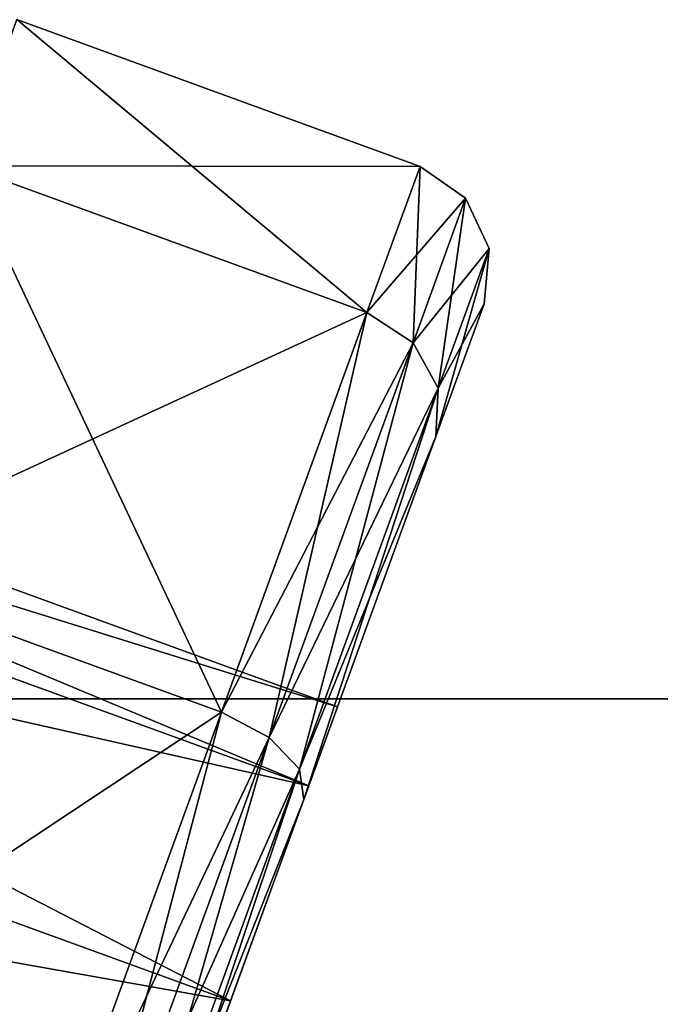
# Model space of a CAD drawing. Units: inches. Extents: x 188 to 297, y -55 to 74.
# Drawn here: x 245 to 245, y 6 to 7 of the extents above; entities that cross this region are included whole.
import ezdxf

# ---------------------------------------------------------------- set-up
doc = ezdxf.new("R2010")
doc.units = ezdxf.units.IN
doc.header["$MEASUREMENT"] = 0
for name, color, linetype in [('A-FURN', 7, 'Continuous'), ('A-FURN-ATTRIBUTE-T', 7, 'Continuous'), ('TK3WSURF', 41, 'Continuous')]:
    doc.layers.add(name, color=color, linetype=linetype)

# ---------------------------------------------------------------- blocks, each defined once
blk = doc.blocks.new('3_UNWR3672')
at = {"layer": 'TK3WSURF'}
for points, invisible_edges in [([(0, -1, 28), (72, -1, 28), (0, -36, 28)], 2), ([(72, -1, 28), (72, -36, 28), (0, -36, 28)], 12), ([(72, -1, 29), (72, -1, 28), (0, -1, 29)], 2), ([(72, -1, 28), (0, -1, 28), (0, -1, 29)], 12), ([(0, -36, 29), (72, -36, 29), (0, -1, 29)], 2), ([(72, -36, 29), (72, -1, 29), (0, -1, 29)], 12)]:
    blk.add_3dface(points, dxfattribs=dict(at, invisible_edges=invisible_edges))
at = {"layer": 'A-FURN-ATTRIBUTE-T'}
blk.add_attdef('CAPTG', (0, 1), '', height=2.5, dxfattribs=at)
at = {"layer": 'A-FURN-ATTRIBUTE-T', "flags": 1}
for tag in ['CAPPN', 'CAPMG', 'CAPMC', 'CAPQT', 'CAPDH', 'CAPGC']:
    blk.add_attdef(tag, (0, 0), '', height=0.001, dxfattribs=at)
blk = doc.blocks.new('3_NALYGM')
for points in [[(8.0138, -11.2607, 1.9193), (8.4577, -11.4223, 1.9193), (8.0724, -11.0996, 1.2795)], [(8.0724, -11.0996, 1.2795), (8.5164, -11.2612, 1.2795), (8.0138, -11.2607, 0.6398)], [(8.4577, -11.4223, 1.9193), (8.5164, -11.2612, 1.2795), (8.0724, -11.0996, 1.2795)], [(6.544, -11.27, 0.935), (8.3938, -11.9433, 0.935), (6.5756, -11.1833, 1.2795)], [(6.5756, -11.1833, 1.2795), (8.4254, -11.8565, 1.2795), (6.544, -11.27, 1.624)], [(8.3938, -11.9433, 0.935), (8.4254, -11.8565, 1.2795), (6.5756, -11.1833, 1.2795)], [(8.0138, -11.2607, 0.6398), (8.4577, -11.4223, 0.6398), (7.8536, -11.7008, 0.1714)], [(7.8536, -11.7008, 2.3876), (8.2976, -11.8624, 2.3876), (8.0138, -11.2607, 1.9193)], [(8.4577, -11.4223, 1.9193), (8.0138, -11.2607, 1.9193), (8.2976, -11.8624, 2.3876)], [(8.4577, -11.4223, 0.6398), (8.0138, -11.2607, 0.6398), (8.5164, -11.2612, 1.2795)], [(8.4577, -11.4223, 1.9193), (8.5086, -11.4554, 1.9114), (8.5164, -11.2612, 1.2795)], [(8.4577, -11.4223, 0.6398), (8.5164, -11.2612, 1.2795), (8.5665, -11.2963, 1.2795)], [(8.5665, -11.2963, 1.2795), (8.5164, -11.2612, 1.2795), (8.5086, -11.4554, 1.9114)], [(6.544, -11.27, 1.624), (8.3938, -11.9433, 1.624), (6.4578, -11.507, 1.8762)], [(6.4578, -11.507, 0.6829), (8.3076, -12.1802, 0.6829), (6.544, -11.27, 0.935)], [(8.3938, -11.9433, 0.935), (6.544, -11.27, 0.935), (8.3076, -12.1802, 0.6829)], [(8.3938, -11.9433, 1.624), (6.544, -11.27, 1.624), (8.4254, -11.8565, 1.2795)], [(8.5086, -11.4554, 0.6477), (8.4577, -11.4223, 0.6398), (8.5665, -11.2963, 1.2795)], [(8.5364, -11.5053, 1.8898), (8.5665, -11.2963, 1.2795), (8.5086, -11.4554, 1.9114)], [(8.5086, -11.4554, 0.6477), (8.5665, -11.2963, 1.2795), (8.5923, -11.3517, 1.2795)], [(8.5364, -11.5053, 1.8898), (8.5923, -11.3517, 1.2795), (8.5665, -11.2963, 1.2795)], [(8.5364, -11.5053, 0.6693), (8.5086, -11.4554, 0.6477), (8.5923, -11.3517, 1.2795)], [(8.5364, -11.5053, 1.8898), (8.5337, -11.5588, 1.8602), (8.5923, -11.3517, 1.2795)], [(8.587, -11.4126, 1.2795), (8.5923, -11.3517, 1.2795), (8.5337, -11.5588, 1.8602)], [(8.5364, -11.5053, 0.6693), (8.5923, -11.3517, 1.2795), (8.587, -11.4126, 1.2795)], [(8.5337, -11.5588, 0.6988), (8.5364, -11.5053, 0.6693), (8.587, -11.4126, 1.2795)], [(8.4577, -11.4223, 0.6398), (8.2976, -11.8624, 0.1714), (7.8536, -11.7008, 0.1714)], [(8.4577, -11.4223, 0.6398), (8.5086, -11.4554, 0.6477), (8.2976, -11.8624, 0.1714)], [(8.2976, -11.8624, 2.3876), (8.3504, -11.89, 2.3739), (8.4577, -11.4223, 1.9193)], [(8.5086, -11.4554, 1.9114), (8.4577, -11.4223, 1.9193), (8.3504, -11.89, 2.3739)], [(8.2976, -11.8624, 0.1714), (8.5086, -11.4554, 0.6477), (8.3504, -11.89, 0.1851)], [(8.5364, -11.5053, 0.6693), (8.3504, -11.89, 0.1851), (8.5086, -11.4554, 0.6477)], [(8.5086, -11.4554, 1.9114), (8.3504, -11.89, 2.3739), (8.3836, -11.9251, 2.3365)], [(8.5364, -11.5053, 1.8898), (8.5086, -11.4554, 1.9114), (8.3836, -11.9251, 2.3365)], [(6.3399, -11.8307, 0.5906), (8.1897, -12.504, 0.5906), (6.4578, -11.507, 0.6829)], [(6.4578, -11.507, 1.8762), (8.3076, -12.1802, 1.8762), (6.3399, -11.8307, 1.9685)], [(8.3938, -11.9433, 1.624), (8.3076, -12.1802, 1.8762), (6.4578, -11.507, 1.8762)], [(8.1897, -12.504, 0.5906), (8.3076, -12.1802, 0.6829), (6.4578, -11.507, 0.6829)], [(8.5364, -11.5053, 0.6693), (8.3836, -11.9251, 0.2226), (8.3504, -11.89, 0.1851)], [(8.5364, -11.5053, 0.6693), (8.5337, -11.5588, 0.6988), (8.3836, -11.9251, 0.2226)], [(8.5364, -11.5053, 1.8898), (8.3836, -11.9251, 2.3365), (8.3884, -11.9583, 2.2853)], [(8.5337, -11.5588, 1.8602), (8.5364, -11.5053, 1.8898), (8.3884, -11.9583, 2.2853)], [(8.3884, -11.9583, 0.2737), (8.3836, -11.9251, 0.2226), (8.5337, -11.5588, 0.6988)], [(7.6348, -12.302, 2.5591), (8.0788, -12.4636, 2.5591), (7.8536, -11.7008, 2.3876)], [(7.8536, -11.7008, 0.1714), (8.2976, -11.8624, 0.1714), (7.6348, -12.302)], [(8.0788, -12.4636, 2.5591), (8.2976, -11.8624, 2.3876), (7.8536, -11.7008, 2.3876)], [(6.3399, -11.8307, 1.9685), (8.1897, -12.504, 1.9685), (6.2221, -12.1544, 1.8762)], [(8.1897, -12.504, 0.5906), (6.3399, -11.8307, 0.5906), (8.0719, -12.8277, 0.6829)], [(8.1897, -12.504, 1.9685), (6.3399, -11.8307, 1.9685), (8.3076, -12.1802, 1.8762)], [(8.0788, -12.4636), (7.6348, -12.302), (8.2976, -11.8624, 0.1714)], [(8.0788, -12.4636, 2.5591), (8.1342, -12.4838, 2.5432), (8.2976, -11.8624, 2.3876)], [(8.0788, -12.4636), (8.2976, -11.8624, 0.1714), (8.3504, -11.89, 0.1851)], [(8.2976, -11.8624, 2.3876), (8.1342, -12.4838, 2.5432), (8.3504, -11.89, 2.3739)], [(8.1342, -12.4838, 0.0158), (8.0788, -12.4636), (8.3504, -11.89, 0.1851)], [(8.1749, -12.4985, 2.5), (8.3504, -11.89, 2.3739), (8.1342, -12.4838, 2.5432)], [(8.1342, -12.4838, 0.0158), (8.3504, -11.89, 0.1851), (8.3836, -11.9251, 0.2226)], [(8.1749, -12.4985, 2.5), (8.3836, -11.9251, 2.3365), (8.3504, -11.89, 2.3739)], [(8.1749, -12.4985, 0.0591), (8.1342, -12.4838, 0.0158), (8.3836, -11.9251, 0.2226)], [(8.1749, -12.4985, 0.0591), (8.3836, -11.9251, 0.2226), (8.3884, -11.9583, 0.2737)], [(8.1749, -12.4985, 2.5), (8.1897, -12.504, 2.4409), (8.3836, -11.9251, 2.3365)], [(8.3884, -11.9583, 2.2853), (8.3836, -11.9251, 2.3365), (8.1897, -12.504, 2.4409)], [(8.1897, -12.504, 0.1181), (8.1749, -12.4985, 0.0591), (8.3884, -11.9583, 0.2737)], [(8.1897, -12.504, 1.9685), (8.0719, -12.8277, 1.8762), (6.2221, -12.1544, 1.8762)]]:
    blk.add_3dface(points)
for points, invisible_edges in [([(8.5337, -11.5588, 0.6988), (8.587, -11.4126, 1.2795), (8.4254, -11.8565, 1.2795)], 14), ([(8.4254, -11.8565, 1.2795), (8.587, -11.4126, 1.2795), (8.5337, -11.5588, 1.8602)], 13), ([(8.5337, -11.5588, 0.6988), (8.3938, -11.9433, 0.935), (8.3884, -11.9583, 0.2737)], 3), ([(8.3884, -11.9583, 2.2853), (8.3938, -11.9433, 1.624), (8.5337, -11.5588, 1.8602)], 3), ([(8.5337, -11.5588, 0.6988), (8.4254, -11.8565, 1.2795), (8.3938, -11.9433, 0.935)], 13), ([(8.3938, -11.9433, 1.624), (8.4254, -11.8565, 1.2795), (8.5337, -11.5588, 1.8602)], 14), ([(8.3076, -12.1802, 0.6829), (8.3884, -11.9583, 0.2737), (8.3938, -11.9433, 0.935)], 3), ([(8.3076, -12.1802, 1.8762), (8.3938, -11.9433, 1.624), (8.3884, -11.9583, 2.2853)], 14), ([(8.1897, -12.504, 2.4409), (8.1897, -12.504, 1.9685), (8.3884, -11.9583, 2.2853)], 3), ([(8.3884, -11.9583, 0.2737), (8.3076, -12.1802, 0.6829), (8.1897, -12.504, 0.1181)], 3), ([(8.1897, -12.504, 1.9685), (8.3076, -12.1802, 1.8762), (8.3884, -11.9583, 2.2853)], 14), ([(8.3076, -12.1802, 0.6829), (8.1897, -12.504, 0.5906), (8.1897, -12.504, 0.1181)], 14)]:
    blk.add_3dface(points, dxfattribs=dict(invisible_edges=invisible_edges))
at = {"layer": 'A-FURN-ATTRIBUTE-T'}
blk.add_attdef('CAPTG', (0, 1), '', height=2.5, dxfattribs=at)
at = {"layer": 'A-FURN-ATTRIBUTE-T', "flags": 1}
for tag in ['CAPPN', 'CAPMG', 'CAPMC', 'CAPQT', 'CAPDH', 'CAPGC']:
    blk.add_attdef(tag, (0, 0), '', height=0.001, dxfattribs=at)

msp = doc.modelspace()

# ---------------------------------------------------------------- block references
at = {"layer": 'A-FURN'}
for name, p in [('3_NALYGM', (236.7032, 18.3512)), ('3_UNWR3672', (200.5921, 7.5038))]:
    msp.add_blockref(name, p, dxfattribs=at)

doc.saveas('drawing.dxf')
